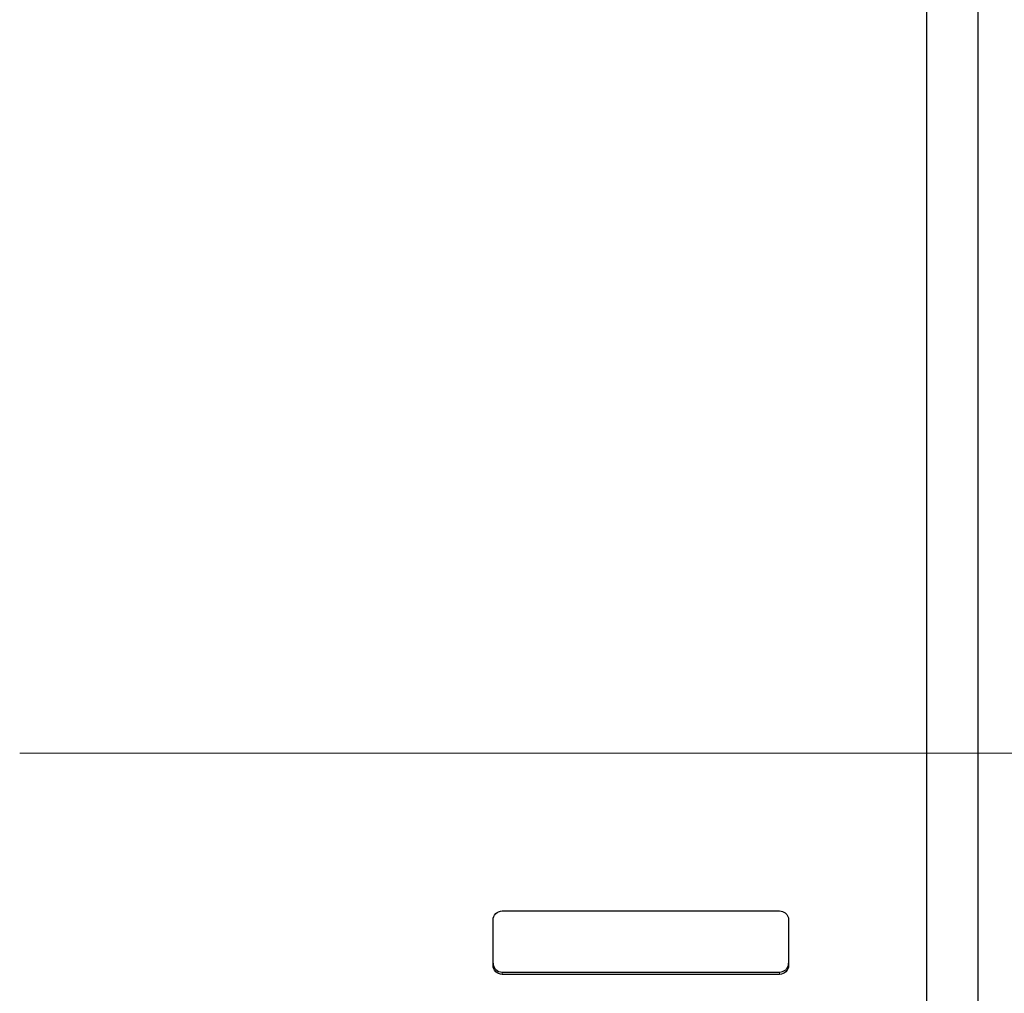
# Paper-space layout 'TBW01404R旧' of a CAD drawing. Units: millimetres. Extents: x -10 to 594, y 0 to 841.
# Drawn here: x 498 to 504, y 61 to 67 of the extents above; entities that cross this region are included whole.
import ezdxf

# ---------------------------------------------------------------- set-up
doc = ezdxf.new("R2010")
doc.units = ezdxf.units.MM
doc.linetypes.add('CENTERX2', pattern=[20.32, 12.7, -2.54, 2.54, -2.54])
doc.linetypes.add('PHANTOM', pattern=[12.7, 6.35, -1.27, 1.27, -1.27, 1.27, -1.27])
doc.layers.add('アノテーション', color=7, linetype='Continuous')

psp = doc.layouts.new('TBW01404R旧')

# ---------------------------------------------------------------- linework, layer by layer
at = {"color": 7, "linetype": 'Continuous', "lineweight": 25}
for p, q in [((503.626, 69.8453), (503.626, 54.9464)), ((503.9593, 57.261), (503.9593, 69.7797)), ((500.9051, 61.4346), (502.6844, 61.4346)), ((500.8468, 61.0862), (500.8468, 61.3762)), ((502.7426, 61.3762), (502.7426, 61.0862)), ((500.9051, 61.0426), (502.6844, 61.0426)), ((502.6844, 61.0282), (500.9051, 61.0282))]:
    psp.add_line(p, q, dxfattribs=at)
at = {"color": 8, "linetype": 'PHANTOM', "lineweight": 18}
for p, q in [((500.9051, 61.0426), (500.9051, 61.0282)), ((502.6844, 61.0426), (502.6844, 61.0282))]:
    psp.add_line(p, q, dxfattribs=at)
at = {"color": 7, "linetype": 'Continuous', "lineweight": 25}
for points, knots in [([(500.8468, 61.3762), (500.8468, 61.3915), (500.853, 61.4066), (500.8745, 61.4282), (500.8896, 61.4346), (500.9051, 61.4346)], [0, 0, 0, 0, 0.5, 0.5, 1, 1, 1, 1]), ([(502.6844, 61.4346), (502.6909, 61.4346), (502.6974, 61.4336), (502.7035, 61.4314), (502.7096, 61.4293), (502.7154, 61.4261), (502.7204, 61.4221), (502.7255, 61.4181), (502.7299, 61.4132), (502.7334, 61.4078), (502.7369, 61.4023), (502.7395, 61.3962), (502.741, 61.3898), (502.7421, 61.3854), (502.7426, 61.3808), (502.7426, 61.3762)], [0, 0, 0, 0, 0.0000580999, 0.0000580999, 0.0000580999, 0.0001162078, 0.0001162078, 0.0001162078, 0.0001743951, 0.0001743951, 0.0001743951, 0.0002336209, 0.0002336209, 0.0002336209, 0.0002748669, 0.0002748669, 0.0002748669, 0.0002748669]), ([(500.8468, 61.1006), (500.8468, 61.0854), (500.853, 61.0705), (500.8745, 61.049), (500.8896, 61.0426), (500.9051, 61.0426)], [0, 0, 0, 0, 0.5, 0.5, 1, 1, 1, 1]), ([(500.9051, 61.0282), (500.8896, 61.0282), (500.8745, 61.0346), (500.8531, 61.056), (500.8468, 61.071), (500.8468, 61.0862)], [0, 0, 0, 0, 0.5, 0.5, 1, 1, 1, 1]), ([(502.6844, 61.0426), (502.6908, 61.0426), (502.6974, 61.0437), (502.7034, 61.0458), (502.7095, 61.0479), (502.7153, 61.0511), (502.7203, 61.055), (502.7254, 61.059), (502.7299, 61.0638), (502.7333, 61.0692), (502.7369, 61.0747), (502.7395, 61.0808), (502.741, 61.0872), (502.7421, 61.0916), (502.7426, 61.0961), (502.7426, 61.1006)], [0, 0, 0, 0, 0.0000579641, 0.0000579641, 0.0000579641, 0.000115921, 0.000115921, 0.000115921, 0.0001741697, 0.0001741697, 0.0001741697, 0.0002336423, 0.0002336423, 0.0002336423, 0.0002747424, 0.0002747424, 0.0002747424, 0.0002747424]), ([(502.7426, 61.0862), (502.7426, 61.071), (502.7364, 61.0561), (502.715, 61.0346), (502.6999, 61.0282), (502.6844, 61.0282)], [0, 0, 0, 0, 0.5, 0.5, 1, 1, 1, 1])]:
    psp.add_open_spline(points, degree=3, knots=knots, dxfattribs=at)
at = {"layer": 'アノテーション', "color": 7, "linetype": 'CENTERX2', "lineweight": 18, "ltscale": 1.666667}
psp.add_line((509.126, 62.4464), (497.8108, 62.4464), dxfattribs=at)

doc.saveas('drawing.dxf')
